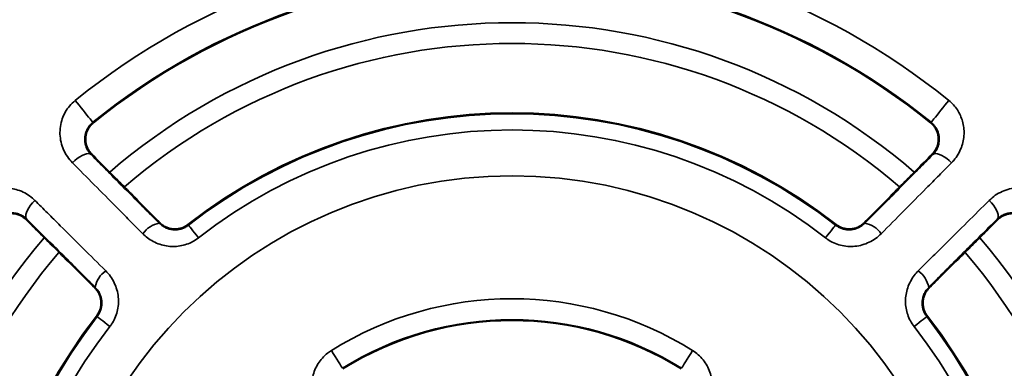
# Model space of a CAD drawing. Units: inches. Extents: x 0.1 to 8.4, y 0.1 to 10.9.
# Drawn here: x 4.4 to 4.9, y 6.6 to 6.8 of the extents above; entities that cross this region are included whole.
import ezdxf

# ---------------------------------------------------------------- set-up
doc = ezdxf.new("R2010")
doc.units = ezdxf.units.IN
doc.header["$MEASUREMENT"] = 0

msp = doc.modelspace()

# ---------------------------------------------------------------- linework, layer by layer
at = {"color": 7, "linetype": 'Continuous', "lineweight": 35}
for p, q in [((4.431463456535011, 6.761390843923815), (4.431757764246253, 6.761027383678093)), ((4.885444932102265, 6.761390843923815), (4.885150624391021, 6.761027383678093)), ((4.430484321179398, 6.743940743286644), (4.430841597052117, 6.744298068047687)), ((4.886424067457876, 6.743940743286644), (4.886066791585158, 6.744298068047687)), ((4.395623426117655, 6.709079848224901), (4.395265954691641, 6.708722523463858)), ((4.92128496251962, 6.709079848224901), (4.921642433945634, 6.708722523463858)), ((4.467446827518705, 6.706769263805858), (4.46778024588925, 6.707102657732241)), ((4.48327412912481, 6.705767224270393), (4.482977083667416, 6.706148382089448)), ((4.833634259512465, 6.705767224270393), (4.833931304969859, 6.706148382089448)), ((4.84946156111857, 6.706769263805858), (4.849128142748025, 6.707102657732241)), ((4.432794783377632, 6.672117195220623), (4.432461365007087, 6.671783813516321)), ((4.884113605259643, 6.672117195220623), (4.884447023630189, 6.671783813516321)), ((4.433796798468934, 6.656289893614516), (4.433415665094041, 6.656587085736883)), ((4.88311159016834, 6.656289893614516), (4.883492723543234, 6.656587085736883))]:
    msp.add_line(p, q, dxfattribs=at)
at = {"color": 7, "linetype": 'Continuous', "lineweight": 35, "flags": 128}
for points in [[(4.431463456535011, 6.761390843923815), (4.431359226627972, 6.761519615769565), (4.431068634429362, 6.761878309403683), (4.430600284284227, 6.762456536057292), (4.429967864923323, 6.763237649256029), (4.429189171696631, 6.764199087038305), (4.428286888786547, 6.76531308083602), (4.427287220334803, 6.766547511020223), (4.426218912675984, 6.767866738002622), (4.425112667677642, 6.769232677778725), (4.42400036052711, 6.770605901915123), (4.422914453071606, 6.771946810869272), (4.421886038285274, 6.773216685088466)], [(4.895022350352001, 6.773216685088466), (4.893993935565669, 6.771946810869272), (4.892908028110165, 6.770605901915123), (4.891795916512929, 6.769232677778725), (4.890689671514588, 6.767866738002622), (4.889621168302472, 6.766547511020223), (4.888621499850728, 6.76531308083602), (4.887719216940643, 6.764199087038305), (4.886940719267248, 6.763237649256029), (4.886308104353048, 6.762456536057292), (4.885839754207913, 6.761878309403683), (4.8855493575626, 6.761519615769565), (4.885444932102265, 6.761390843923815)], [(4.430484321179398, 6.743940743286644), (4.42987791040693, 6.744309850133801), (4.42907223082532, 6.744451015169717), (4.428091139936743, 6.744360107331004), (4.42696377518238, 6.744039791031325), (4.425722793962745, 6.743499501717237), (4.42440515585088, 6.742755176982407), (4.423049775952788, 6.741828743240204), (4.421696351587662, 6.740747504619653), (4.420384775627988, 6.739543311863924)], [(4.896523613009286, 6.739543311863924), (4.895212232602909, 6.740747504619653), (4.893858612684486, 6.741828743240204), (4.892503232786395, 6.742755176982407), (4.891185594674529, 6.743499501717237), (4.889944809008192, 6.744039791031325), (4.888817248700531, 6.744360107331004), (4.887836157811955, 6.744451015169717), (4.887030478230344, 6.744309850133801), (4.886424067457876, 6.743940743286644)], [(4.400020833096213, 6.719179369332148), (4.398816615896322, 6.717867842260799), (4.397735401719933, 6.716514369007349), (4.396808870201082, 6.715158866888447), (4.396064594354575, 6.713841277664906), (4.395524280596327, 6.712600443110243), (4.395203964296647, 6.711472882802583), (4.395113032013771, 6.71049184080233), (4.39525422149385, 6.70968625899737), (4.395623426117655, 6.709079848224901)], [(4.92128496251962, 6.709079848224901), (4.921654167143426, 6.70968625899737), (4.921795356623503, 6.71049184080233), (4.921704424340627, 6.711472882802583), (4.921384108040948, 6.712600443110243), (4.920843794282699, 6.713841277664906), (4.920099518436193, 6.715158866888447), (4.919172986917341, 6.716514369007349), (4.918091772740953, 6.717867842260799), (4.916887555541062, 6.719179369332148)], [(4.48327412912481, 6.705767224270393), (4.48338168343789, 6.705629359196355), (4.483681466641435, 6.705244925859585), (4.484164483283807, 6.704625633013708), (4.484815675761176, 6.703790424884326), (4.485615488743891, 6.702764772288308), (4.486539282516591, 6.701579988197257), (4.487558897404579, 6.700272274415189), (4.488643435987008, 6.698881548258754)], [(4.828264952650267, 6.698881548258754), (4.829349491232695, 6.700272274415189), (4.830369106120684, 6.701579988197257), (4.831292899893384, 6.702764772288308), (4.832092712876098, 6.703790424884326), (4.832744100906764, 6.704625633013708), (4.83322692199584, 6.705244925859585), (4.833526705199386, 6.705629359196355), (4.833634259512465, 6.705767224270393)], [(4.440682621145545, 6.650920672306886), (4.439291846100786, 6.652005125334748), (4.437984181207042, 6.653024825777304), (4.436799323783505, 6.653948668438328), (4.435773646743325, 6.654748432532718), (4.434938438613943, 6.655399710564653), (4.434319121323904, 6.655882604986216), (4.433934663542971, 6.656182388189761), (4.433796798468934, 6.656289893614516)], [(4.88311159016834, 6.656289893614516), (4.882973725094303, 6.656182388189761), (4.88258926731337, 6.655882604986216), (4.881969950023332, 6.655399710564653), (4.88113474189395, 6.654748432532718), (4.880109064853769, 6.653948668438328), (4.878924402983529, 6.653024825777304), (4.877616542536489, 6.652005125334748), (4.87622576749173, 6.650920672306886)], [(4.566628526207702, 6.628349263053732), (4.566527425153408, 6.628511327848211), (4.566245241746548, 6.628963948175059), (4.565791166992058, 6.629691980875874), (4.565180454047066, 6.630671055121081), (4.564433831561002, 6.63186836684519), (4.563575939249225, 6.633243815400334), (4.562635914552915, 6.634751335763108), (4.561644850446217, 6.636340462960931), (4.560635990989536, 6.637957945386747)], [(4.756272397647739, 6.637957945386747), (4.755263538191058, 6.636340462960931), (4.754272669637657, 6.634751335763108), (4.75333244938805, 6.633243815400334), (4.752474557076273, 6.63186836684519), (4.751727934590208, 6.630671055121081), (4.751117221645216, 6.629691980875874), (4.750663342444024, 6.628963948175059), (4.750380963483867, 6.628511327848211), (4.750279862429572, 6.628349263053732)]]:
    msp.add_lwpolyline(points, dxfattribs=at)
at = {"color": 7, "linetype": 'Continuous', "lineweight": 35}
for radius in [0.8912387809840103, 0.8672998921365425, 0.7842661183054807, 0.780276303497569, 0.7707141976949803, 0.6542525667438102, 0.654094314171021, 0.2512954282131055]:
    msp.add_circle((4.658454212309541, 6.481109901753176), radius, dxfattribs=at)
for centre, radius, start, end in [((4.658454212309541, 6.481109901753176), 0.3758867519903394, 50.99707039269286, 129.0029296073084), ((4.658454212309541, 6.481109901753176), 0.3606691307700944, 50.99707039269298, 129.0029296073084), ((4.658454212309541, 6.481109901753176), 0.3602014048147288, 50.997070392693, 129.0029296073084), ((4.658454212309541, 6.481109901753176), 0.3341338316083641, 49.30938047995775, 130.6906123672524), ((4.658454212309541, 6.481109901753176), 0.3229166666666668, 49.4513183148383, 130.5481437927887), ((4.658454212309541, 6.481109901753176), 0.285367404148571, 52.05413138211962, 127.9458686178816), ((4.658454212309541, 6.481109901753176), 0.2848840913576056, 52.05413138211971, 127.9458686178817), ((4.658454212309541, 6.481109901753176), 0.2761524764018747, 52.05413138211966, 127.9458686178818), ((4.469907780874198, 6.692941296764995), 0.01404524702171857, 100.0912338215045, 144.2866007933978), ((4.847487392461853, 6.693714629444475), 0.01320306101608826, 34.22148243814483, 81.40068294695521), ((4.658454212309541, 6.481109901753176), 0.3341338316083637, 139.3086727430772, 220.6909612441699), ((4.658454212309541, 6.481109901753176), 0.3341338316083647, 319.3090510386538, 40.69129200236823), ((4.658454212309541, 6.481109901753176), 0.3229166666666665, 139.450424258485, 220.5482834054191), ((4.658454212309541, 6.481109901753176), 0.3229166666666674, 319.451991034065, 40.54919667574447), ((4.445849337932909, 6.670143045752867), 0.01320297923795083, 124.2209201064491, 171.4007134993224), ((4.870285818867383, 6.669656319520679), 0.01404505556131991, 10.09105105633851, 54.28731533788058), ((4.658454212309541, 6.481109901753176), 0.1848504897125739, 58.05030493968049, 121.9496950603209), ((4.658454212309541, 6.481109901753176), 0.2853674041485713, 142.054131382119, 217.945868617882), ((4.658454212309541, 6.481109901753176), 0.2848840913576063, 142.0541313821189, 217.945868617882), ((4.658454212309541, 6.481109901753176), 0.2848840913576062, 322.0541313821201, 37.94586861788133), ((4.658454212309541, 6.481109901753176), 0.285367404148571, 322.0541313821204, 37.94586861788152), ((4.658454212309541, 6.481109901753176), 0.2761524764018745, 142.0541313821192, 217.945868617882), ((4.658454212309541, 6.481109901753176), 0.1735263473603681, 58.0503049396808, 121.9496950603207), ((4.658454212309541, 6.481109901753176), 0.1730775889733614, 58.05030493968042, 121.9496950603206), ((4.658454212309541, 6.481109901753176), 0.2761524764018747, 322.0541313821204, 37.94586861788152)]:
    msp.add_arc(centre, radius, start, end, dxfattribs=at)
for points, knots in [([(4.420384775627988, 6.739543311863924), (4.41943701460653, 6.740608340552105), (4.417541460398662, 6.742738434073228), (4.415491274255829, 6.746504860589576), (4.414122614820566, 6.75057163753109), (4.413528888103437, 6.754827754208327), (4.413754502950383, 6.759132132224738), (4.414738627189585, 6.763212030980434), (4.416450032907639, 6.766946043183291), (4.418749037604061, 6.770370240438111), (4.420816568875766, 6.772246272331579), (4.421886038285274, 6.773216685088466)], [0, 0, 0, 0, 0.1161581161186648, 0.2323201743916781, 0.3486244712266842, 0.4648814933300415, 0.5774835792853393, 0.6899965453167631, 0.7909653232193913, 0.8918728846316857, 1, 1, 1, 1]), ([(4.895022350352002, 6.773216685088466), (4.895889216227131, 6.772444822576415), (4.897623141869441, 6.770900924909681), (4.899717983445733, 6.768129129397403), (4.901359097707963, 6.765124292014773), (4.902530095488976, 6.761896638306204), (4.90319078147687, 6.758524811396774), (4.90334430403361, 6.754961829575216), (4.902918400051073, 6.751337532566964), (4.9018627689968, 6.747621648154385), (4.900140040387864, 6.744048347817671), (4.898240118242994, 6.741353497206577), (4.896912968151231, 6.739953916479158), (4.896523613009286, 6.739543311863924)], [0, 0, 0, 0, 0.08700541711167653, 0.1740302947412475, 0.2608212551519283, 0.3476490170961572, 0.438613020509633, 0.5296134776580088, 0.6306297984778044, 0.7316762639719882, 0.8427724654914993, 0.9538730778108089, 1, 1, 1, 1]), ([(4.431463456535011, 6.761390843923815), (4.431064308126508, 6.761040678924645), (4.430252399698027, 6.76032840772895), (4.42891967008174, 6.758675717223877), (4.427873107772601, 6.756689106393541), (4.427256972603915, 6.754497941303222), (4.427025518591822, 6.752428173023885), (4.427179111982781, 6.750226613817661), (4.4278064468767, 6.747959359741668), (4.42886373500955, 6.745798547973701), (4.429939454160323, 6.744565366969541), (4.430484321179398, 6.743940743286644)], [0, 0, 0, 0, 0.0690431391690527, 0.1404407619471658, 0.2796895916969962, 0.3753273432478842, 0.4736988120235526, 0.5987443577436494, 0.7273763044112982, 0.8619122284487409, 1, 1, 1, 1]), ([(4.886424067457876, 6.743940743286644), (4.886935195111483, 6.744522370853364), (4.88795748740844, 6.745685668078551), (4.889052686310444, 6.747820497721291), (4.889749346640934, 6.750229478400375), (4.889887698516986, 6.752599895570859), (4.889599224512919, 6.754722194732924), (4.88909509985827, 6.756419390022239), (4.888361791121058, 6.757966951052079), (4.887278120147965, 6.759681546395087), (4.88615302237269, 6.760730607810998), (4.885444932102265, 6.761390843923815)], [0, 0, 0, 0, 0.1290125543679025, 0.2580344452322185, 0.4006935389037476, 0.5431646875103556, 0.6351826928460201, 0.7270974498597832, 0.8009454545503458, 0.8747232551565383, 0.9999999999999999, 0.9999999999999999, 0.9999999999999999, 0.9999999999999999]), ([(4.431757764246253, 6.761027383678093), (4.431341765557521, 6.760659171708248), (4.430509667971219, 6.759922659070939), (4.429477809433453, 6.758599627364313), (4.428646604814756, 6.757153780800009), (4.428030077742155, 6.755584552074697), (4.427656867558999, 6.753944949417026), (4.427523706026296, 6.752203172099892), (4.427669428124742, 6.75042442273008), (4.428122863889058, 6.748581215110769), (4.428909606676411, 6.746796569549504), (4.429860323454931, 6.745350812319167), (4.430579772003424, 6.744578963020233), (4.430841597052117, 6.744298068047687)], [0, 0, 0, 0, 0.0820623506220573, 0.1641444690292281, 0.2486424952158396, 0.3331801523089088, 0.4221699854034541, 0.5111973156666764, 0.6113552366298451, 0.7115487987075274, 0.8236840181811755, 0.9358342710928338, 0.9999999999999999, 0.9999999999999999, 0.9999999999999999, 0.9999999999999999]), ([(4.886066791585158, 6.744298068047687), (4.886622970136505, 6.744939465032131), (4.887735265526523, 6.746222187832641), (4.888759160294257, 6.748434928415276), (4.889300856519265, 6.75068834961464), (4.889392700683735, 6.75287209558025), (4.889056478240288, 6.755033009956224), (4.88835737193261, 6.757011063811665), (4.887326097970596, 6.758770313154258), (4.886240346827344, 6.760087867660904), (4.885446754764453, 6.760772071664923), (4.885150624391021, 6.761027383678093)], [0, 0, 0, 0, 0.141737198628926, 0.2834586703260981, 0.4034537880205354, 0.5233710882150336, 0.6356190397428867, 0.747753280608878, 0.8449816121891885, 0.9421545965268595, 1, 1, 1, 1]), ([(4.430484321179398, 6.743940743286644), (4.433474405111859, 6.740929406498948), (4.439454570510871, 6.734906735406992), (4.448639446936996, 6.725666521413732), (4.457959779997153, 6.716296878175686), (4.464284482782459, 6.709945130805886), (4.467446827518705, 6.706769263805858)], [0, 0, 0, 0, 0.2490884298805572, 0.4981766543391004, 0.7490888553115013, 1, 1, 1, 1]), ([(4.430841597052117, 6.744298068047687), (4.433785622946427, 6.741328010400489), (4.439673673541156, 6.735387896310542), (4.448824554561842, 6.726169063935498), (4.458177636844987, 6.71675515547254), (4.464579372761742, 6.710320160442998), (4.46778024588925, 6.707102657732241)], [0, 0, 0, 0, 0.2486431423706785, 0.497286183909049, 0.7486426860343431, 1, 1, 1, 1]), ([(4.849128142748025, 6.707102657732241), (4.852294580743837, 6.710285577275609), (4.858627463071466, 6.716651422731333), (4.867949815552396, 6.726034180578186), (4.877137548985998, 6.735289969394608), (4.883090376486691, 6.741295367589976), (4.886066791585158, 6.744298068047687)], [0, 0, 0, 0, 0.2486442835848211, 0.4972890647040571, 0.7486444185044715, 1, 1, 1, 1]), ([(4.84946156111857, 6.706769263805858), (4.852600960110034, 6.709922118544005), (4.858879800668428, 6.716227870778253), (4.868178952123367, 6.725575955883231), (4.877387771963559, 6.734840277337057), (4.883411965029624, 6.740907250678726), (4.886424067457876, 6.743940743286644)], [0, 0, 0, 0, 0.2490870394439796, 0.49817745692217, 0.7490882373822217, 1, 1, 1, 1]), ([(4.458503784162838, 6.701139944391792), (4.4561234973581, 6.703535244397276), (4.451360621483312, 6.708328161194656), (4.442577482341192, 6.717172123752218), (4.43217802282561, 6.727648609909484), (4.424319683999388, 6.73557455232624), (4.420384775627988, 6.739543311863924)], [0, 0, 0, 0, 0.1830184842296911, 0.3662139879291738, 0.6826441389556819, 1, 1, 1, 1]), ([(4.896523613009286, 6.739543311863924), (4.894260853242341, 6.737260834933918), (4.889733120635027, 6.732693648716274), (4.88115775199619, 6.724049637209952), (4.870756438456688, 6.713570850897836), (4.862525901378731, 6.705287624531806), (4.858404604474437, 6.701139944391792)], [0, 0, 0, 0, 0.1830182074149112, 0.3662154142696146, 0.6826434986659647, 0.9999999999999999, 0.9999999999999999, 0.9999999999999999, 0.9999999999999999]), ([(4.366347533204157, 6.717678033342377), (4.367119335528426, 6.718544935051987), (4.368663120148131, 6.720278940617936), (4.371434970850469, 6.722373705131639), (4.374439806480917, 6.724014877412563), (4.377667521687239, 6.725185831552182), (4.381039365630775, 6.725846369116586), (4.38460231565483, 6.726000017907932), (4.388226657177523, 6.725574228317567), (4.391942425144046, 6.724518341692936), (4.395515771648326, 6.722795788635179), (4.398210689438153, 6.720895922156871), (4.399610238620185, 6.719568734620645), (4.400020833096213, 6.719179369332148)], [0, 0, 0, 0, 0.08700429051717122, 0.1740288689544183, 0.2608207175878693, 0.347650581385027, 0.4386136301060388, 0.5296130836104909, 0.6306316231898371, 0.7316755291232385, 0.8427721079360097, 0.9538730722809179, 1, 1, 1, 1]), ([(4.916887555541062, 6.719179369332148), (4.917952638781748, 6.72012714338751), (4.920082767669125, 6.722022658044875), (4.923849159634913, 6.724072781153233), (4.927915985200983, 6.725441423279571), (4.932172071780673, 6.726035120813142), (4.9364764420737, 6.725809684765072), (4.94055627071596, 6.72482529474513), (4.944290448090758, 6.723114246531433), (4.947714531105696, 6.72081501596579), (4.949590597360364, 6.718747513370381), (4.950561050986414, 6.717678033342377)], [0, 0, 0, 0, 0.1161609009948737, 0.2323177018856859, 0.3486257437276537, 0.4648814565697784, 0.577480966659462, 0.6899954627974885, 0.7909647751863823, 0.8918700278373868, 1, 1, 1, 1]), ([(4.400020833096213, 6.719179369332148), (4.402303296029477, 6.716916586289202), (4.406870443683459, 6.712388817572588), (4.415514546085607, 6.703813506361247), (4.425993253927625, 6.693412063949466), (4.434276505936279, 6.685181533805657), (4.438424176124184, 6.681060263020651)], [0, 0, 0, 0, 0.1830183309078024, 0.3662148149086982, 0.6826449424704474, 1, 1, 1, 1]), ([(4.878484212513092, 6.681060263020651), (4.880879545986044, 6.683440531513106), (4.885672544882513, 6.688203385782235), (4.894516409208165, 6.696986663301736), (4.904992951964228, 6.70738604158103), (4.912918820450188, 6.71524442577714), (4.916887555541062, 6.719179369332148)], [0, 0, 0, 0, 0.1830189148183516, 0.3662160056887303, 0.6826441439555692, 1, 1, 1, 1]), ([(4.395623426117655, 6.709079848224901), (4.395041807988925, 6.709590928234763), (4.393878494011474, 6.710613156548669), (4.39174359529892, 6.71170850588683), (4.389334551701677, 6.712405035379319), (4.386964235069053, 6.712543457597561), (4.384841933091133, 6.712254992560585), (4.383144756765946, 6.711750820509518), (4.381597162415511, 6.711017432859073), (4.379882535811543, 6.70993379687277), (4.37883346639965, 6.708808731335401), (4.378173227703837, 6.708100663980965)], [0, 0, 0, 0, 0.1290096799407378, 0.2580365990811286, 0.4006966770200623, 0.5431633785276253, 0.6351821733854406, 0.7270943781079556, 0.8009484463440822, 0.8747256028097807, 1, 1, 1, 1]), ([(4.395265954691641, 6.708722523463858), (4.394624576881691, 6.709278668329825), (4.393341889573946, 6.710390898827632), (4.391129242273031, 6.711414877627228), (4.388875722843862, 6.711956433299608), (4.386691992958987, 6.712048336330308), (4.384531100194704, 6.711712308813806), (4.382553124439299, 6.711013017740857), (4.380793723649665, 6.709981948335297), (4.379476229679566, 6.7088960593332), (4.378792065823317, 6.708102452119093), (4.378536761282044, 6.707806307381397)], [0, 0, 0, 0, 0.1417333501218308, 0.2834516044447808, 0.4034520291434959, 0.5233721621746852, 0.6356130566956096, 0.7477474979086823, 0.8449828248541965, 0.9421533475809983, 1, 1, 1, 1]), ([(4.432461365007087, 6.671783813516321), (4.429278439807709, 6.674950273923244), (4.422912625560583, 6.681283158772469), (4.413529997178083, 6.690605571507479), (4.40427420210876, 6.699793307066011), (4.398268709088859, 6.705746112785861), (4.395265954691641, 6.708722523463858)], [0, 0, 0, 0, 0.2486449975831483, 0.4972871710591104, 0.7486429252955766, 1, 1, 1, 1]), ([(4.432794783377632, 6.672117195220623), (4.429641990042117, 6.675256660812104), (4.423336375695794, 6.68153561955337), (4.413988111461655, 6.690834569216919), (4.404723949391659, 6.700043562011652), (4.398656937817821, 6.706067748906146), (4.395623426117655, 6.709079848224901)], [0, 0, 0, 0, 0.2490871174997365, 0.4981764214919334, 0.7490877216408803, 1, 1, 1, 1]), ([(4.92128496251962, 6.709079848224901), (4.918273689936157, 6.70608973592622), (4.912251107967212, 6.700109474785449), (4.903010773367976, 6.690924693679886), (4.893641200154, 6.681604281524068), (4.887289475948476, 6.675279563021481), (4.884113605259643, 6.672117195220623)], [0, 0, 0, 0, 0.2490871792762102, 0.4981774027509947, 0.7490880230267961, 1, 1, 1, 1]), ([(4.921642433945634, 6.708722523463858), (4.91867233878486, 6.705778493579085), (4.912732156049253, 6.699890441328906), (4.903513320124027, 6.690739493540313), (4.894099415722716, 6.681386420354864), (4.887664481784604, 6.674984676616384), (4.884447023630189, 6.671783813516321)], [0, 0, 0, 0, 0.2486443694491548, 0.4972881038338565, 0.7486447405369483, 1, 1, 1, 1]), ([(4.938735160933438, 6.708100663980965), (4.938385004668617, 6.708499778860038), (4.93767272956564, 6.709311643790506), (4.936020181968155, 6.7106445118269), (4.934033452996069, 6.711690940543965), (4.931842274425852, 6.712307012414855), (4.929772471964653, 6.712538678455529), (4.92757100569654, 6.712385021190561), (4.925303668187303, 6.71175762764799), (4.92314282844235, 6.710700477621157), (4.92190961267993, 6.709624734914403), (4.92128496251962, 6.709079848224901)], [0, 0, 0, 0, 0.06903929261513499, 0.1404372110321073, 0.2796862428007121, 0.3753245380277876, 0.4736991015229662, 0.598739341075969, 0.7273756253645622, 0.8619099232185854, 1, 1, 1, 1]), ([(4.938371627355232, 6.707806307381397), (4.938003477617324, 6.708222344254979), (4.937267066420916, 6.709054544254806), (4.935943922405171, 6.710086301863881), (4.934498086705283, 6.710917613770432), (4.932928796748776, 6.711534098066138), (4.931289192120682, 6.711907148590844), (4.929547486925585, 6.712040474423623), (4.927768772237596, 6.711894720912394), (4.92592552927478, 6.711441352273725), (4.924140992462837, 6.710654423467647), (4.922695148734583, 6.70970386912865), (4.921923324996678, 6.708984371419367), (4.921642433945634, 6.708722523463858)], [0, 0, 0, 0, 0.08206011164484849, 0.1641451256683191, 0.2486454383656774, 0.3331859963366984, 0.4221737878751752, 0.5111981238718877, 0.6113538715198792, 0.7115496322149897, 0.8236833095178888, 0.9358327839973775, 1, 1, 1, 1]), ([(4.467446827518705, 6.706769263805858), (4.467958251507699, 6.706303856681045), (4.468980899641916, 6.705373224293666), (4.470820763858335, 6.704317908200507), (4.472837627082346, 6.703579939244735), (4.474948418784694, 6.703214978909164), (4.477071576097058, 6.70323737279612), (4.47909682235738, 6.703606645843395), (4.480997508642082, 6.704314631325444), (4.482365516485674, 6.705084670447094), (4.483084660687934, 6.70562489474468), (4.48327412912481, 6.705767224270393)], [0, 0, 0, 0, 0.125451532914014, 0.2508540444524741, 0.3766671454139973, 0.5024375662851382, 0.6205019921003082, 0.7385231681711242, 0.8494339231743608, 0.9603312949851165, 1, 1, 1, 1]), ([(4.46778024588925, 6.707102657732241), (4.468266590471884, 6.706660909426268), (4.469239246303788, 6.705777443091126), (4.470966532560876, 6.704782478731331), (4.472839026580776, 6.704082304774099), (4.474804805707144, 6.703715975015943), (4.476798445888945, 6.703700609137937), (4.478740456756864, 6.704014485427829), (4.480582910838355, 6.704657970295481), (4.481984370858417, 6.705411055469829), (4.482738808859309, 6.705971406072608), (4.482977083667416, 6.706148382089448)], [0, 0, 0, 0, 0.1207508020810995, 0.2414933280734173, 0.3624220220631518, 0.4833454432915101, 0.6012448364443458, 0.719132241115082, 0.8332415903239947, 0.9473325468509055, 1, 1, 1, 1]), ([(4.833634259512465, 6.705767224270393), (4.834161341133948, 6.705395338032265), (4.835215575686152, 6.704651515243263), (4.836991237913506, 6.703874703263857), (4.838847159876205, 6.703382229281076), (4.840754264226192, 6.703190454657764), (4.842655657813603, 6.703308566236501), (4.844533050044753, 6.703723359302425), (4.846316816283788, 6.704443169536443), (4.848012895783721, 6.705442295370521), (4.848970320988694, 6.706319290902638), (4.84946156111857, 6.706769263805858)], [0, 0, 0, 0, 0.1077533324329507, 0.2155212428887655, 0.3231942100246585, 0.4308842409165633, 0.5403087553576115, 0.6497485304263066, 0.7644201605455484, 0.879127611923498, 0.9999999999999999, 0.9999999999999999, 0.9999999999999999, 0.9999999999999999]), ([(4.833931304969859, 6.706148382089448), (4.83476493558268, 6.705591414607137), (4.836124289766111, 6.704683199307135), (4.838281342252085, 6.703999147887284), (4.840140125393027, 6.703699044526197), (4.842022055550887, 6.703718441642341), (4.843888117974761, 6.704036627554613), (4.845675141727454, 6.704668434002062), (4.847493794386607, 6.705639838481539), (4.848545539392461, 6.706581200113925), (4.849128142748025, 6.707102657732241)], [0, 0, 0, 0, 0.1769172751745856, 0.2884889715315289, 0.4000579038825545, 0.5126725268779639, 0.6252997672116005, 0.7408658619340717, 0.8564553028176886, 0.9999999999999999, 0.9999999999999999, 0.9999999999999999, 0.9999999999999999]), ([(4.488643435987008, 6.698881548258754), (4.487638923770563, 6.698175675075437), (4.485629882555965, 6.696763916916259), (4.482229333586314, 6.695314038013469), (4.478663215740347, 6.694421907008155), (4.474983159585725, 6.694119942341195), (4.471296000398072, 6.694427881665917), (4.467644842963994, 6.695325310111222), (4.46416576893596, 6.696830700024223), (4.461051905085264, 6.698775942658165), (4.459313332543485, 6.700388891426266), (4.458503784162838, 6.701139944391792)], [0, 0, 0, 0, 0.1102045242764991, 0.2204108896654615, 0.3305166045458209, 0.4406430606529897, 0.5527283070459608, 0.6648350824333125, 0.7815441102976279, 0.8982782670831999, 1, 1, 1, 1]), ([(4.858404604474437, 6.701139944391792), (4.85742170011414, 6.700244381515052), (4.855456024937161, 6.698453377438419), (4.851972898649164, 6.696424303826228), (4.848200615437483, 6.694986260330976), (4.844249373877838, 6.694222844016108), (4.84025289711674, 6.694171895657552), (4.836389290319468, 6.694788483617148), (4.832751086334378, 6.696068059857594), (4.830079495090206, 6.697526670658671), (4.828666401173872, 6.698581795770056), (4.828264952650267, 6.698881548258754)], [0, 0, 0, 0, 0.1224016488851574, 0.2447866675066579, 0.3673686128778061, 0.4899235391421776, 0.6088668826964329, 0.7277824353751153, 0.8413640351948434, 0.9549328086933508, 1, 1, 1, 1]), ([(4.438424176124184, 6.681060263020651), (4.439319772276268, 6.680077347966418), (4.441110800044656, 6.678111698435656), (4.443139792112285, 6.674628517442862), (4.444577731406952, 6.670856222144697), (4.44534136939115, 6.666905030892772), (4.445392241346365, 6.662908567749009), (4.444775606453213, 6.659044977358866), (4.443495872701477, 6.655406847115207), (4.442037606321572, 6.652735075396555), (4.440982389492479, 6.651322079366155), (4.440682621145545, 6.650920672306886)], [0, 0, 0, 0, 0.1224044976453928, 0.2447865075663982, 0.3673702535597057, 0.4899262312090555, 0.6088670116381371, 0.7277832726252421, 0.8413660425440092, 0.9549349120643698, 0.9999999999999999, 0.9999999999999999, 0.9999999999999999, 0.9999999999999999]), ([(4.87622576749173, 6.650920672306886), (4.875519882880457, 6.651925147356369), (4.874108077445989, 6.653934148984967), (4.872658499414958, 6.657334816084613), (4.87176626207906, 6.660900872911038), (4.87146429731294, 6.664580915898738), (4.871772155742986, 6.668268074675197), (4.872669607927095, 6.671919265987776), (4.874174852842418, 6.675398428841582), (4.876120345831137, 6.678512108495647), (4.877733201348664, 6.680250702772786), (4.878484212513092, 6.681060263020651)], [0, 0, 0, 0, 0.1102023679585604, 0.2204103893053033, 0.3305166738841684, 0.4406403120837095, 0.5527276507619419, 0.664835355663693, 0.781546835368438, 0.8982793165538487, 0.9999999999999999, 0.9999999999999999, 0.9999999999999999, 0.9999999999999999]), ([(4.433415665094041, 6.656587085736883), (4.433972686822351, 6.657420683258863), (4.434880972089603, 6.658779955814228), (4.435564921632486, 6.660937033911419), (4.435865203683486, 6.662795771151814), (4.435845635282669, 6.664677715283588), (4.435527374681859, 6.666543730298393), (4.434895841412075, 6.668330915463338), (4.433924223596999, 6.670149529801823), (4.4329828266685, 6.671201244355597), (4.432461365007087, 6.671783813516321)], [0, 0, 0, 0, 0.1769162799164953, 0.2884814764282375, 0.400057568697224, 0.5126671163820747, 0.6252923767182375, 0.7408640188558417, 0.8564585509378594, 1, 1, 1, 1]), ([(4.433796798468935, 6.656289893614516), (4.434168714553501, 6.656817007636455), (4.434912555977081, 6.657871248796591), (4.435689478657385, 6.659646893657033), (4.436181727028422, 6.661502851560536), (4.436373688860622, 6.663409914898567), (4.436255623592363, 6.665311340813431), (4.435840848422441, 6.667188788504474), (4.435120906501372, 6.668972536016895), (4.43412169093353, 6.670668510374159), (4.43324473978577, 6.671625943944569), (4.432794783377632, 6.672117195220623)], [0, 0, 0, 0, 0.1077603552518864, 0.2155233919214166, 0.3231957529922807, 0.4308864593018495, 0.540306886725057, 0.6497540819385591, 0.764425262091858, 0.8791285430345241, 1, 1, 1, 1]), ([(4.884113605259643, 6.672117195220623), (4.883648159353854, 6.671605831737757), (4.882717437951444, 6.670583291992556), (4.881662083068099, 6.668743403509287), (4.880924224398917, 6.66672643388339), (4.880559194802007, 6.664615663634907), (4.880581577193473, 6.662492493707685), (4.880950971533396, 6.660467305880852), (4.881658874903761, 6.658566563824525), (4.882429179700944, 6.657198722371974), (4.882969275220922, 6.656479427513847), (4.88311159016834, 6.656289893614516)], [0, 0, 0, 0, 0.1254476923152459, 0.2508494556901749, 0.3766691893448527, 0.502438989722359, 0.6204952924885573, 0.7385246071909544, 0.8494271485127413, 0.9603241155509806, 1, 1, 1, 1]), ([(4.884447023630189, 6.671783813516321), (4.884005283819813, 6.671297471991659), (4.883121850099847, 6.670324839477646), (4.882126742587057, 6.668597641754672), (4.881426731905966, 6.666725099436805), (4.88106030712381, 6.664759331083327), (4.881044868007962, 6.662765647672032), (4.88135885124237, 6.660823647394294), (4.882002204456533, 6.658981125210982), (4.882755398204595, 6.657579759204238), (4.883315766951521, 6.656825325363627), (4.883492723543234, 6.656587085736883)], [0, 0, 0, 0, 0.1207500919883701, 0.2414876369436042, 0.3624234654793183, 0.4833398252435057, 0.6012467306058406, 0.7191384888474631, 0.8332394748014454, 0.9473393647788457, 1, 1, 1, 1]), ([(4.556519007438171, 6.602892733796396), (4.555670600238791, 6.603831053392926), (4.553973778559029, 6.605707700638616), (4.552067453488429, 6.609011253763849), (4.550719758993844, 6.612566020212483), (4.54998497886924, 6.616304433258016), (4.549899386583355, 6.620114727752593), (4.550442578616643, 6.623892812008005), (4.551625437706178, 6.627525196681782), (4.55338918101095, 6.630920667413234), (4.555713294141164, 6.633958631191105), (4.558177558970871, 6.636309958251863), (4.559935082428598, 6.637488097824402), (4.560635990989536, 6.637957945386747)], [0, 0, 0, 0, 0.0936560907806955, 0.1873129853150495, 0.280963090027093, 0.3746156266704486, 0.4683525613203035, 0.5620902259494532, 0.6559465826315772, 0.7498024215542648, 0.8437413206845835, 0.9376833091064678, 1, 1, 1, 1]), ([(4.756272397647739, 6.637957945386747), (4.757318835376183, 6.637230831435749), (4.759411701462643, 6.635776610044769), (4.76203888979009, 6.632974675684158), (4.764178064051483, 6.629802237461192), (4.765758355712006, 6.626313531107317), (4.76671922572103, 6.62261068431564), (4.767057030668862, 6.618802716314728), (4.766736203938255, 6.614997103654211), (4.765794287406472, 6.61129883091671), (4.764225638663332, 6.607827495605346), (4.762375006963204, 6.605012709886821), (4.760949785207227, 6.603491055554543), (4.760389381199104, 6.602892733796396)], [0, 0, 0, 0, 0.09398357950051664, 0.1879663174158012, 0.2819525599305368, 0.375937043797593, 0.4698986812888148, 0.5638606174475764, 0.6577558124037094, 0.7516510784577446, 0.8454373847741083, 0.9392252407632553, 1, 1, 1, 1])]:
    msp.add_open_spline(points, degree=3, knots=knots, dxfattribs=at)

doc.saveas('drawing.dxf')
